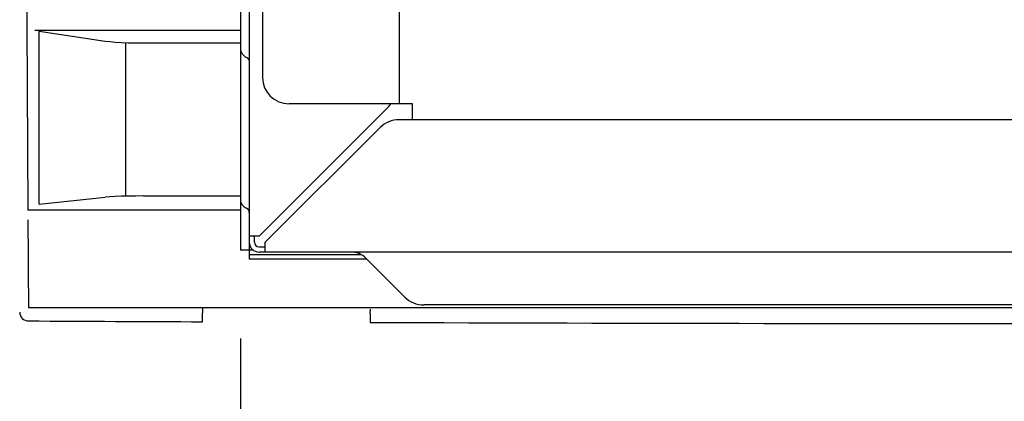
# Model space of a CAD drawing. Extents: x 0 to 420, y 0 to 297.
# Drawn here: x 176 to 187, y 135 to 139 of the extents above; entities that cross this region are included whole.
import ezdxf

# ---------------------------------------------------------------- set-up
doc = ezdxf.new("R2010")
doc.units = 0
doc.layers.get('0').update_dxf_attribs({"linetype": 'CONTINUOUS'})
doc.styles.add('STANDARD1', font='MONOTXT', dxfattribs={"bigfont": 'BIGFONT'})
doc.dimstyles.get("Standard").update_dxf_attribs({"dimtxt": 2.5, "dimasz": 2.5, "dimexe": 1.25, "dimexo": 0.625, "dimtad": 1, "dimcen": 2.5, "dimazin": 3, "dimtfac": 1, "dimtmove": 0, "dimatfit": 3})

# ---------------------------------------------------------------- blocks, each defined once
blk = doc.blocks.new('*D32')
at = {"linetype": 'CONTINUOUS'}
for p, q in [((198.098, 137.198), (198.098, 125.32)), ((178.053, 135.267), (178.053, 125.32)), ((178.053, 127.32), (179.985, 127.838)), ((198.098, 127.32), (196.166, 127.838)), ((198.098, 127.32), (178.053, 127.32)), ((178.053, 127.32), (179.985, 126.803)), ((198.098, 127.32), (196.166, 126.803))]:
    blk.add_line(p, q, dxfattribs=at)
at = {"layer": 'DEFPOINTS', "linetype": 'BYBLOCK'}
for p in [(198.098, 138.198), (178.053, 136.267), (198.098, 127.32)]:
    blk.add_point(p, dxfattribs=at)
at = {"linetype": 'CONTINUOUS', "style": 'STANDARD1', "width": 0.7}
blk.add_text('201', height=2.8, rotation=0, dxfattribs=at).set_placement((185.136, 128.32))

msp = doc.modelspace()

# ---------------------------------------------------------------- linework, layer by layer
at = {"linetype": 'CONTINUOUS'}
for p, q in [((178.153, 157.167), (178.153, 136.167)), ((178.053, 157.007), (178.053, 136.267)), ((178.303, 149.681), (178.303, 138.227)), ((179.853, 137.927), (179.853, 144.347)), ((178.053, 138.759), (175.726, 138.759)), ((175.772, 138.75), (176.522, 138.638)), ((175.772, 136.79), (175.772, 138.75)), ((176.755, 136.876), (176.755, 138.61)), ((176.953, 138.617), (178.053, 138.617)), ((179.726, 137.889), (178.263, 136.427)), ((180.003, 137.927), (178.603, 137.927)), ((180.003, 137.747), (180.003, 137.927)), ((186.653, 137.747), (179.848, 137.747)), ((204.523, 137.747), (186.64, 137.747)), ((178.333, 136.357), (179.636, 137.659)), ((175.772, 136.79), (176.522, 136.868)), ((176.953, 136.883), (178.053, 136.883)), ((178.053, 136.721), (175.645, 136.721)), ((178.263, 136.427), (178.153, 136.427)), ((178.213, 136.357), (178.213, 136.427)), ((178.201, 136.267), (178.053, 136.267)), ((178.263, 136.307), (178.333, 136.307)), ((178.333, 136.247), (178.333, 136.357)), ((179.419, 136.217), (178.153, 136.217)), ((179.483, 136.167), (178.153, 136.167)), ((208.628, 136.247), (178.263, 136.247)), ((179.916, 135.734), (179.474, 136.176)), ((197.304, 135.616), (175.652, 135.616)), ((175.702, 135.616), (175.701, 135.614)), ((175.702, 135.616), (175.703, 135.616)), ((177.624, 135.607), (177.623, 135.557)), ((177.674, 135.607), (177.674, 135.608)), ((179.523, 135.549), (179.524, 135.599)), ((196.129, 135.647), (180.128, 135.647)), ((177.623, 135.456), (177.623, 135.557)), ((179.523, 135.549), (179.523, 135.449))]:
    msp.add_line(p, q, dxfattribs=at)
for points in [[(176.522, 138.638), (176.572, 138.632), (176.634, 138.627), (176.705, 138.622), (176.783, 138.619), (176.867, 138.617), (176.953, 138.617)], [(176.953, 136.883), (176.867, 136.882), (176.783, 136.881), (176.705, 136.879), (176.634, 136.876), (176.572, 136.872), (176.522, 136.868)]]:
    msp.add_lwpolyline(points, dxfattribs=at)
for centre, radius, start, end in [((1326.712, 143.672), 1151.088, 179.603917, 180.345963), ((178.163, 138.555), 0.11, 180, 247.9757), ((178.103, 138.407), 0.05, 12.5946, 67.9757), ((178.603, 138.227), 0.3, 180, 270), ((179.513, 138.101), 0.3, 315, 324.4206), ((179.848, 137.447), 0.3, 90, 135), ((178.163, 136.845), 0.11, 180, 247.9757), ((178.103, 136.697), 0.05, 0, 67.9757), ((1326.712, 143.672), 1151.088, 180.351394, 180.400951), ((178.263, 136.357), 0.11, 180, 270), ((178.263, 136.357), 0.05, 180, 270), ((179.304, 136.007), 0.24, 45, 90), ((180.128, 135.947), 0.3, 225, 270), ((175.653, 135.566), 0.1, 180.4139, 269.6889), ((186.503, 2133.827), 1998.39, 269.688882, 269.745401), ((186.503, 2133.827), 1998.39, 269.799876, 270.311118)]:
    msp.add_arc(centre, radius, start, end, dxfattribs=at)

# ---------------------------------------------------------------- dimensions: what is measured, and where the dimension line sits
dim = msp.add_linear_dim(base=(198.0978, 127.3202), p1=(178.0535, 136.2665), p2=(198.0978, 138.1979), angle=180, dimstyle='Standard')
dim.commit()
dim.dimension.update_dxf_attribs({"geometry": '*D32', "text_midpoint": (188.0756, 129.7202), "dimtype": 128})

doc.saveas('drawing.dxf')
